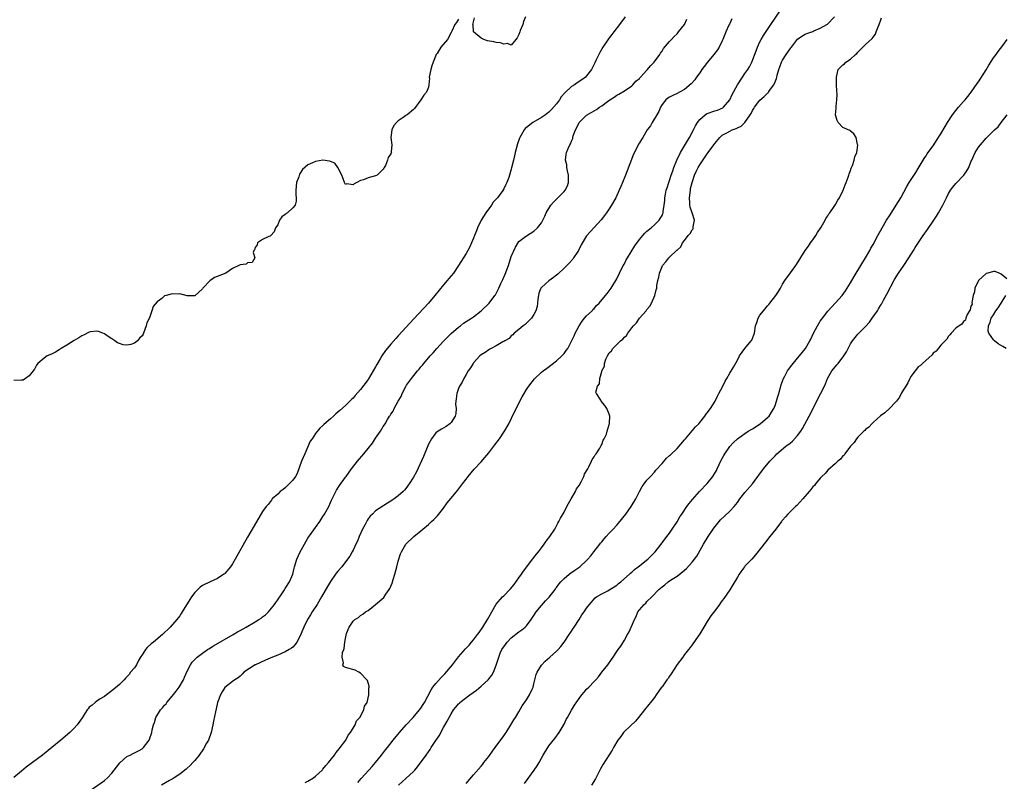
# Model space of a CAD drawing. Units: inches. Extents: x 2616000 to 2619000, y 1500000 to 1503000.
# Drawn here: x 2617903 to 2618164, y 1501122 to 1501324 of the extents above; entities that cross this region are included whole.
import ezdxf

# ---------------------------------------------------------------- set-up
doc = ezdxf.new("R2010")
doc.units = ezdxf.units.IN
doc.header["$MEASUREMENT"] = 0
doc.layers.add('LD26161500_10ft', color=53, linetype='Continuous')

msp = doc.modelspace()

# ---------------------------------------------------------------- linework, layer by layer
at = {"layer": 'LD26161500_10ft'}
for points, elevation in [([(2617978.31, 1501121.69), (2617979, 1501122.08), (2617980.51, 1501123), (2617981, 1501123.37), (2617982.79, 1501125), (2617982.88, 1501125.12), (2617983, 1501125.23), (2617983.75, 1501126.25), (2617984.48, 1501127), (2617986.05, 1501129), (2617986.39, 1501129.61), (2617987, 1501130.21), (2617987.31, 1501130.69), (2617987.61, 1501131), (2617989.09, 1501133), (2617989.7, 1501134.3), (2617990.34, 1501135), (2617991.55, 1501137), (2617991.92, 1501138.08), (2617992.77, 1501139), (2617993.84, 1501141), (2617994.03, 1501141.97), (2617994.71, 1501143), (2617995.2, 1501145), (2617995.21, 1501146.79), (2617995.3, 1501147), (2617995.3, 1501147.3), (2617995, 1501148.15), (2617994.8, 1501148.8), (2617994.66, 1501149), (2617993, 1501150.73), (2617992.54, 1501151), (2617991.54, 1501151.54), (2617989, 1501152.23), (2617988.49, 1501152.49), (2617988.25, 1501153), (2617988.47, 1501153.53), (2617988.12, 1501155), (2617988.21, 1501156.21), (2617988.52, 1501157), (2617988.67, 1501157.33), (2617988.85, 1501159), (2617989, 1501160), (2617989.3, 1501161.3), (2617989.97, 1501163), (2617991, 1501164.56), (2617991.45, 1501165), (2617992.42, 1501165.58), (2617993, 1501166.08), (2617993.61, 1501166.39), (2617994.32, 1501167), (2617995, 1501167.43), (2617997, 1501168.96), (2617999.17, 1501170.83), (2617999.71, 1501171.71), (2618000.61, 1501173), (2618000.75, 1501173.25), (2618001, 1501173.87), (2618001.35, 1501174.65), (2618001.64, 1501175.64), (2618002.09, 1501177), (2618002.63, 1501179), (2618003, 1501180.46), (2618003.59, 1501182.41), (2618003.88, 1501183), (2618005.01, 1501185), (2618007.13, 1501187), (2618009, 1501188.52), (2618009.49, 1501189), (2618011, 1501190.22), (2618011.8, 1501191), (2618012.44, 1501191.56), (2618013.43, 1501192.57), (2618015, 1501194.59), (2618016.02, 1501195.98), (2618017, 1501197.25), (2618018.71, 1501199.29), (2618020.08, 1501201), (2618021, 1501202.25), (2618021.57, 1501203), (2618023.12, 1501204.88), (2618025, 1501206.88), (2618025.98, 1501208.02), (2618027, 1501209.24), (2618028.62, 1501211.38), (2618029.83, 1501213), (2618031.21, 1501215), (2618032.36, 1501217), (2618033.88, 1501220.12), (2618035.9, 1501224.1), (2618036.39, 1501225), (2618037, 1501226.04), (2618037.61, 1501227), (2618039.13, 1501228.87), (2618041, 1501230.63), (2618041.43, 1501231), (2618042.31, 1501231.69), (2618045, 1501233.67), (2618046.44, 1501235), (2618047, 1501235.64), (2618047.6, 1501236.4), (2618047.97, 1501237), (2618049, 1501238.87), (2618049.68, 1501240.32), (2618049.98, 1501241), (2618051, 1501242.97), (2618051.77, 1501244.23), (2618052.47, 1501245), (2618053, 1501245.65), (2618054.43, 1501247), (2618054.68, 1501247.32), (2618055, 1501247.61), (2618055.64, 1501248.36), (2618056.33, 1501249), (2618058.01, 1501251), (2618058.44, 1501251.56), (2618059, 1501252.23), (2618059.5, 1501253), (2618061, 1501255.46), (2618061.72, 1501257), (2618062.72, 1501259), (2618063, 1501259.47), (2618063.52, 1501260.48), (2618063.82, 1501261), (2618065.79, 1501264.21), (2618067, 1501265.88), (2618067.94, 1501267), (2618068.41, 1501267.59), (2618069, 1501268.11), (2618070.13, 1501269), (2618071, 1501269.82), (2618072.22, 1501271), (2618072.53, 1501271.47), (2618073, 1501272.26), (2618073.23, 1501272.77), (2618073.31, 1501273), (2618073.33, 1501273.33), (2618073.6, 1501275), (2618073.73, 1501276.27), (2618073.75, 1501277), (2618073.91, 1501277.91), (2618074.13, 1501279), (2618074.37, 1501279.63), (2618074.78, 1501281), (2618075, 1501281.52), (2618075.46, 1501283), (2618075.87, 1501284.13), (2618076.12, 1501285), (2618076.91, 1501287), (2618077.88, 1501289), (2618080.26, 1501293), (2618081.36, 1501295), (2618081.91, 1501296.09), (2618082.44, 1501297), (2618083, 1501297.76), (2618084.49, 1501299), (2618084.78, 1501299.22), (2618085, 1501299.31), (2618087, 1501300.05), (2618087.75, 1501300.25), (2618089.13, 1501300.87), (2618089.29, 1501301), (2618091, 1501302.98), (2618091.63, 1501304.37), (2618093.06, 1501307), (2618094.34, 1501309), (2618095, 1501309.96), (2618095.76, 1501311), (2618096.23, 1501311.77), (2618096.87, 1501313), (2618097.98, 1501315.98), (2618098.35, 1501317), (2618099, 1501318.37), (2618099.32, 1501319), (2618099.94, 1501320.06), (2618105, 1501327.61)], 7820), ([(2618063.22, 1501325), (2618061.68, 1501323), (2618060.17, 1501321), (2618059.68, 1501320.32), (2618058.81, 1501319.19), (2618057.33, 1501317), (2618056.49, 1501315.51), (2618055.56, 1501313.56), (2618055.17, 1501312.83), (2618055, 1501312.46), (2618054.26, 1501311), (2618053, 1501309.32), (2618052.69, 1501309), (2618051.71, 1501308.29), (2618050.47, 1501307.53), (2618049.76, 1501307), (2618049, 1501306.51), (2618047.2, 1501304.8), (2618046.26, 1501303.74), (2618045.77, 1501303), (2618045, 1501301.94), (2618043.63, 1501300.37), (2618043, 1501299.7), (2618042.04, 1501299), (2618041, 1501298.29), (2618038.73, 1501297), (2618037, 1501295.67), (2618036.64, 1501295.36), (2618036.37, 1501295), (2618035.64, 1501293.64), (2618035.26, 1501293), (2618035.18, 1501292.82), (2618034.67, 1501291.33), (2618034.04, 1501289), (2618033.86, 1501288.14), (2618033.57, 1501287), (2618033.09, 1501284.91), (2618033, 1501284.56), (2618032.35, 1501282.35), (2618031.84, 1501281), (2618031.51, 1501280.49), (2618031, 1501279.31), (2618030.88, 1501279.12), (2618030.85, 1501279), (2618030.51, 1501278.51), (2618029.38, 1501277), (2618029, 1501276.57), (2618028.22, 1501275.78), (2618027.72, 1501275), (2618026.21, 1501273), (2618025, 1501271), (2618024.02, 1501269), (2618023.77, 1501268.23), (2618023.27, 1501267), (2618023, 1501266.24), (2618022.48, 1501265), (2618022.01, 1501263.99), (2618021.47, 1501263), (2618021, 1501262.19), (2618019, 1501258.98), (2618017.63, 1501257), (2618016.44, 1501255.56), (2618016.01, 1501255), (2618015, 1501253.85), (2618012.74, 1501251), (2618011.06, 1501249), (2618007.17, 1501244.83), (2618003, 1501240.3), (2618002.36, 1501239.64), (2618001, 1501238.08), (2617999.6, 1501236.4), (2617998.66, 1501235), (2617998.22, 1501234.22), (2617997.32, 1501232.68), (2617997, 1501232.08), (2617995.1, 1501228.9), (2617995, 1501228.74), (2617993, 1501226.03), (2617991.56, 1501224.44), (2617991, 1501223.8), (2617990.58, 1501223.42), (2617989, 1501221.86), (2617987.49, 1501220.51), (2617987, 1501220.03), (2617986.43, 1501219.57), (2617985.83, 1501219), (2617985, 1501218.25), (2617983.25, 1501216.75), (2617983, 1501216.49), (2617982.18, 1501215.82), (2617981, 1501214.42), (2617980.11, 1501213), (2617979.66, 1501212.34), (2617978.19, 1501209), (2617977.35, 1501207), (2617976.2, 1501203.8), (2617975.69, 1501203), (2617975, 1501202.04), (2617973.53, 1501200.47), (2617973, 1501200), (2617972.45, 1501199.55), (2617971.68, 1501199), (2617971, 1501198.24), (2617969.57, 1501197), (2617969.34, 1501196.66), (2617969, 1501196.26), (2617968.46, 1501195.54), (2617967.93, 1501195), (2617967, 1501193.7), (2617965.97, 1501192.03), (2617963, 1501186.88), (2617959.7, 1501181), (2617959, 1501179.82), (2617958.48, 1501179), (2617957, 1501177.24), (2617956.89, 1501177.11), (2617956.74, 1501177), (2617955, 1501175.9), (2617953.04, 1501175.04), (2617951, 1501174.06), (2617950.41, 1501173.59), (2617949, 1501172.2), (2617948.15, 1501171), (2617947.69, 1501170.31), (2617945.66, 1501167), (2617945.42, 1501166.58), (2617945, 1501166), (2617944.22, 1501165), (2617942.46, 1501163), (2617940.44, 1501161), (2617938.03, 1501159), (2617937.45, 1501158.55), (2617936.39, 1501157.61), (2617935.9, 1501157), (2617935, 1501155.63), (2617934.61, 1501155), (2617934.08, 1501154.08), (2617933.51, 1501153), (2617933, 1501152.18), (2617931.97, 1501151), (2617931.57, 1501150.43), (2617931, 1501149.8), (2617930.61, 1501149.39), (2617930.21, 1501149), (2617929, 1501147.75), (2617927, 1501146.04), (2617925.55, 1501145), (2617925, 1501144.57), (2617923.91, 1501143.91), (2617923, 1501143.32), (2617922.55, 1501143), (2617921.73, 1501142.27), (2617921, 1501141.69), (2617920.69, 1501141.31), (2617920.46, 1501141), (2617919.12, 1501138.88), (2617917.82, 1501137), (2617917, 1501136.12), (2617915.79, 1501135), (2617913.43, 1501133), (2617911.03, 1501131), (2617908.55, 1501129), (2617905.94, 1501127), (2617904.24, 1501125.76), (2617903, 1501124.75), (2617901, 1501123.02)], 7790), ([(2618019, 1501324.42), (2618018.45, 1501323.55), (2618018.02, 1501323), (2618017.2, 1501321.2), (2618017.1, 1501321), (2618017, 1501320.86), (2618016.09, 1501319), (2618014.3, 1501317), (2618013.3, 1501315.3), (2618013.09, 1501315), (2618012.29, 1501313), (2618011.95, 1501312.05), (2618011.62, 1501311), (2618011.24, 1501309), (2618011.25, 1501308.75), (2618011.12, 1501307), (2618011, 1501306.36), (2618010.53, 1501305), (2618009.8, 1501304.2), (2618009, 1501302.95), (2618007.32, 1501300.68), (2618007, 1501300.37), (2618005.4, 1501299), (2618005, 1501298.8), (2618004.33, 1501298.33), (2618003, 1501297.43), (2618002.55, 1501297), (2618001.85, 1501296.15), (2618001.28, 1501295), (2618001.01, 1501293), (2618001.25, 1501291), (2618001.14, 1501289.14), (2618001.17, 1501289), (2618001.1, 1501288.9), (2618001, 1501288.68), (2618000.29, 1501287.71), (2618000.15, 1501287), (2617999.57, 1501285.57), (2617999.26, 1501285), (2617999.15, 1501284.85), (2617999, 1501284.58), (2617997.37, 1501283), (2617997, 1501282.76), (2617995, 1501282.27), (2617993.78, 1501281.78), (2617993, 1501281.57), (2617991.97, 1501281), (2617991.28, 1501280.72), (2617991, 1501280.45), (2617989.34, 1501280.66), (2617989, 1501280.47), (2617988.74, 1501281), (2617988.27, 1501282.27), (2617988.03, 1501283), (2617987, 1501285), (2617986.14, 1501286.14), (2617985, 1501286.6), (2617984.74, 1501286.74), (2617983, 1501286.94), (2617981, 1501286.63), (2617980.21, 1501286.21), (2617979, 1501285.68), (2617977.55, 1501284.45), (2617977, 1501283.51), (2617976.75, 1501283.25), (2617976.58, 1501282.58), (2617975.99, 1501281), (2617975.8, 1501279), (2617975.78, 1501277.78), (2617975.88, 1501277), (2617975.92, 1501276.08), (2617975.68, 1501275), (2617975, 1501274.27), (2617973.64, 1501273), (2617973.24, 1501272.76), (2617973, 1501272.52), (2617972.06, 1501271.94), (2617971.5, 1501271), (2617971, 1501269.83), (2617970.44, 1501269), (2617970.06, 1501267.94), (2617969.17, 1501267), (2617969, 1501266.76), (2617968.66, 1501266.66), (2617967, 1501265.92), (2617965.68, 1501265), (2617965.54, 1501264.46), (2617965, 1501263.73), (2617964.82, 1501263.18), (2617964.67, 1501263), (2617964.45, 1501262.45), (2617964.97, 1501261), (2617964.22, 1501259.78), (2617963, 1501259.69), (2617962.61, 1501259.39), (2617961, 1501259.17), (2617960.69, 1501259), (2617959, 1501258.21), (2617957.27, 1501257), (2617955.66, 1501256.34), (2617954.21, 1501255.79), (2617953, 1501254.91), (2617951.09, 1501253), (2617951, 1501252.84), (2617949, 1501250.92), (2617948.94, 1501250.94), (2617947, 1501250.98), (2617945, 1501251.47), (2617944.58, 1501251.42), (2617943, 1501251.48), (2617941.42, 1501251), (2617941, 1501250.9), (2617940.23, 1501250.23), (2617939, 1501249.31), (2617937.93, 1501248.07), (2617937.61, 1501247), (2617937, 1501245.13), (2617936.27, 1501243.73), (2617936.08, 1501243), (2617935.38, 1501241), (2617935.27, 1501240.73), (2617935, 1501240.34), (2617934.3, 1501239.7), (2617933.81, 1501239), (2617933, 1501238.37), (2617932.02, 1501238.02), (2617931, 1501237.8), (2617929.95, 1501237.95), (2617929, 1501238.27), (2617928.5, 1501238.5), (2617927.74, 1501239), (2617927, 1501239.53), (2617925.5, 1501240.5), (2617925, 1501240.84), (2617924.57, 1501241), (2617923.47, 1501241.47), (2617923, 1501241.55), (2617921.36, 1501241.36), (2617921, 1501241.28), (2617919.47, 1501240.53), (2617919, 1501240.33), (2617918.21, 1501239.79), (2617917, 1501239.12), (2617915, 1501237.85), (2617913.54, 1501237), (2617913.23, 1501236.77), (2617913, 1501236.63), (2617912.01, 1501235.99), (2617911, 1501235.49), (2617909.85, 1501235), (2617909, 1501234.41), (2617907.36, 1501233), (2617907, 1501232.52), (2617906.49, 1501231.51), (2617906.12, 1501231), (2617905, 1501229.68), (2617904.07, 1501229), (2617903.41, 1501228.59), (2617903, 1501228.53), (2617901, 1501228.43)], 7780), ([(2617920.33, 1501119), (2617925, 1501122.22), (2617925.81, 1501123), (2617927, 1501124.2), (2617927.62, 1501125), (2617928.2, 1501125.8), (2617929.09, 1501126.91), (2617931, 1501128.62), (2617931.82, 1501129), (2617932.6, 1501129.4), (2617933, 1501129.56), (2617934.21, 1501130.21), (2617935, 1501130.65), (2617935.41, 1501131), (2617936.91, 1501133), (2617937, 1501133.21), (2617937.58, 1501135), (2617937.71, 1501135.71), (2617938.03, 1501137), (2617938.31, 1501137.69), (2617938.7, 1501139), (2617939.93, 1501141), (2617940.45, 1501141.55), (2617941, 1501142.22), (2617941.39, 1501142.61), (2617941.61, 1501143), (2617943, 1501144.62), (2617944.05, 1501145.95), (2617944.83, 1501147), (2617946.04, 1501149), (2617946.27, 1501149.73), (2617947, 1501151.33), (2617947.85, 1501153), (2617948.33, 1501153.67), (2617949.6, 1501155), (2617951, 1501156.09), (2617952.33, 1501157), (2617952.74, 1501157.26), (2617953.99, 1501158.01), (2617959.18, 1501161), (2617960.31, 1501161.69), (2617961, 1501162.06), (2617962.65, 1501163), (2617965, 1501164.38), (2617966.03, 1501165), (2617966.61, 1501165.39), (2617967, 1501165.7), (2617967.76, 1501166.24), (2617968.56, 1501167), (2617969, 1501167.53), (2617970.17, 1501169), (2617970.49, 1501169.51), (2617971, 1501170.24), (2617971.3, 1501170.7), (2617971.53, 1501171), (2617972.63, 1501172.63), (2617973, 1501173.2), (2617974.11, 1501175), (2617974.98, 1501177), (2617975.38, 1501178.62), (2617975.44, 1501179), (2617976.04, 1501181), (2617976.93, 1501183), (2617978.07, 1501185), (2617979, 1501186.59), (2617981, 1501189.43), (2617982.15, 1501191), (2617982.49, 1501191.51), (2617983, 1501192.36), (2617983.44, 1501193), (2617984.54, 1501195), (2617985, 1501196.1), (2617985.29, 1501196.71), (2617985.92, 1501197.92), (2617986.44, 1501199), (2617986.64, 1501199.36), (2617987.42, 1501200.58), (2617989, 1501202.76), (2617989.15, 1501203), (2617990.58, 1501205), (2617992.19, 1501207), (2617993.89, 1501209), (2617995, 1501210.4), (2617996.17, 1501211.83), (2617997, 1501213.14), (2617998.26, 1501215), (2617999, 1501216.25), (2617999.32, 1501216.68), (2617999.49, 1501217), (2618000.13, 1501218.13), (2618000.7, 1501219), (2618000.83, 1501219.17), (2618001, 1501219.5), (2618001.68, 1501220.32), (2618001.94, 1501221), (2618002.97, 1501222.97), (2618003.78, 1501224.22), (2618004.04, 1501225), (2618005, 1501226.88), (2618005.21, 1501227.21), (2618006.47, 1501229), (2618008.1, 1501231), (2618008.52, 1501231.48), (2618009, 1501232.06), (2618009.45, 1501232.55), (2618009.8, 1501233), (2618011.51, 1501235), (2618012.22, 1501235.78), (2618013.26, 1501237), (2618015, 1501238.88), (2618016.05, 1501239.95), (2618017.08, 1501240.92), (2618019, 1501242.61), (2618019.53, 1501243), (2618020.33, 1501243.67), (2618021, 1501244.15), (2618022.4, 1501245), (2618023, 1501245.4), (2618025, 1501246.93), (2618027.12, 1501249), (2618028.63, 1501251), (2618028.77, 1501251.23), (2618029.67, 1501253), (2618030.22, 1501254.22), (2618030.73, 1501255.27), (2618031.34, 1501256.66), (2618032.25, 1501259), (2618033, 1501261.34), (2618034.11, 1501263.89), (2618035, 1501265.39), (2618036.39, 1501266.39), (2618037, 1501266.86), (2618039, 1501268.11), (2618039.91, 1501269), (2618041, 1501270.3), (2618041.4, 1501271), (2618041.9, 1501272.1), (2618042.29, 1501273), (2618043.49, 1501275), (2618044.2, 1501275.8), (2618045, 1501276.58), (2618047, 1501278.62), (2618047.32, 1501279), (2618047.88, 1501280.12), (2618048.17, 1501281), (2618048.2, 1501283), (2618047.9, 1501284.1), (2618047.76, 1501285), (2618047.71, 1501285.71), (2618047.35, 1501287), (2618047.53, 1501288.47), (2618047.64, 1501289), (2618048.09, 1501290.09), (2618048.54, 1501291), (2618048.74, 1501291.26), (2618049, 1501292), (2618049.31, 1501292.7), (2618049.34, 1501293), (2618049.46, 1501293.46), (2618050.06, 1501295), (2618050.39, 1501295.61), (2618051.03, 1501297), (2618053, 1501298.93), (2618053.09, 1501299), (2618055, 1501300.1), (2618055.59, 1501300.41), (2618056.37, 1501301), (2618057, 1501301.4), (2618058.54, 1501302.54), (2618059.19, 1501303), (2618060.31, 1501303.69), (2618061, 1501304.19), (2618061.53, 1501304.47), (2618063, 1501305.37), (2618065, 1501306.74), (2618065.28, 1501307), (2618066.09, 1501307.91), (2618067, 1501308.68), (2618067.15, 1501308.85), (2618067.31, 1501309), (2618069, 1501310.9), (2618069.11, 1501311), (2618069.97, 1501312.03), (2618070.92, 1501313), (2618072.42, 1501315), (2618072.62, 1501315.38), (2618073, 1501315.92), (2618073.43, 1501316.57), (2618075, 1501318.43), (2618075.51, 1501319), (2618076.23, 1501319.77), (2618077, 1501320.53), (2618077.4, 1501321), (2618079, 1501323.01), (2618079.62, 1501324.38)], 7800), ([(2618091.54, 1501324.46), (2618091, 1501323.28), (2618090.9, 1501323.1), (2618090.77, 1501322.77), (2618089.95, 1501321), (2618089.66, 1501320.34), (2618089.15, 1501319), (2618089, 1501318.64), (2618088.18, 1501317), (2618087.72, 1501316.28), (2618086.72, 1501315), (2618085.03, 1501312.97), (2618084.17, 1501311.83), (2618083.58, 1501311), (2618083, 1501310.15), (2618082.12, 1501309), (2618081.67, 1501308.33), (2618080.75, 1501307.25), (2618079, 1501305.69), (2618077.68, 1501305), (2618077, 1501304.62), (2618075.87, 1501304.13), (2618075, 1501303.69), (2618074.57, 1501303.43), (2618073.98, 1501303), (2618073, 1501301.71), (2618072.63, 1501301), (2618072.12, 1501299.88), (2618071.62, 1501299), (2618070.39, 1501297), (2618069.9, 1501296.1), (2618069.09, 1501295), (2618067.9, 1501293), (2618067.54, 1501292.46), (2618067, 1501291.58), (2618066.79, 1501291.21), (2618066.41, 1501290.41), (2618065.43, 1501288.57), (2618065, 1501287.38), (2618064.88, 1501287.12), (2618063.34, 1501283), (2618062.51, 1501281), (2618062.05, 1501279.95), (2618061.66, 1501279), (2618060.73, 1501277), (2618059.6, 1501275), (2618059, 1501274.08), (2618058.25, 1501273), (2618057.73, 1501272.27), (2618056.86, 1501271.14), (2618055, 1501269.06), (2618053, 1501266.89), (2618051.56, 1501264.44), (2618050.81, 1501263), (2618050.44, 1501262.44), (2618049.53, 1501261), (2618049.3, 1501260.7), (2618048.37, 1501259.63), (2618047.74, 1501259), (2618047, 1501258.26), (2618045.31, 1501256.69), (2618045, 1501256.42), (2618044.21, 1501255.79), (2618043, 1501254.91), (2618041, 1501253.17), (2618040.88, 1501253), (2618040.35, 1501251.65), (2618040.2, 1501251), (2618040.08, 1501250.08), (2618039.96, 1501249), (2618039.9, 1501248.1), (2618039.52, 1501247), (2618039, 1501245.97), (2618038.33, 1501245), (2618036.69, 1501243.31), (2618036.16, 1501243), (2618035, 1501242.02), (2618033.77, 1501241), (2618033.38, 1501240.62), (2618033, 1501240.29), (2618032.4, 1501239.6), (2618031.26, 1501239), (2618031, 1501238.84), (2618030.71, 1501238.71), (2618029, 1501237.69), (2618027.66, 1501237), (2618027.26, 1501236.74), (2618027, 1501236.64), (2618026.07, 1501235.93), (2618025, 1501235.29), (2618024.68, 1501235), (2618023, 1501233.14), (2618022.9, 1501233), (2618022.18, 1501231.82), (2618021.59, 1501231), (2618021, 1501230.09), (2618020.37, 1501229), (2618019.94, 1501228.06), (2618019.28, 1501227), (2618019, 1501226.34), (2618018.5, 1501225), (2618018.37, 1501223.63), (2618018.24, 1501223), (2618018.22, 1501222.22), (2618018.33, 1501221), (2618018.27, 1501219.73), (2618018.11, 1501219), (2618017, 1501217.35), (2618016.66, 1501217), (2618015.72, 1501216.28), (2618014.49, 1501215.51), (2618013.55, 1501215), (2618013, 1501214.55), (2618011.83, 1501213), (2618011, 1501211.53), (2618010.86, 1501211.14), (2618010.64, 1501210.64), (2618009.72, 1501208.28), (2618007.82, 1501204.18), (2618007, 1501202.8), (2618005.85, 1501201), (2618005, 1501199.82), (2618004.64, 1501199.36), (2618004.32, 1501199), (2618003, 1501197.82), (2618001.92, 1501197), (2618001.34, 1501196.66), (2618001, 1501196.41), (2618000.1, 1501195.9), (2617997, 1501193.82), (2617996.19, 1501193), (2617995.57, 1501192.43), (2617995, 1501191.7), (2617994.73, 1501191.27), (2617994.19, 1501190.19), (2617993.55, 1501189), (2617992.64, 1501187), (2617992.17, 1501185.83), (2617991.74, 1501185), (2617991, 1501183.44), (2617990.75, 1501183), (2617990.15, 1501181.85), (2617989.56, 1501181), (2617988.02, 1501179), (2617987, 1501177.83), (2617986.63, 1501177.37), (2617986.37, 1501177), (2617985, 1501175.09), (2617984.2, 1501173.8), (2617982.65, 1501171), (2617981.45, 1501169), (2617980.15, 1501167), (2617979.72, 1501166.28), (2617978.9, 1501165), (2617977.94, 1501163), (2617977.68, 1501162.32), (2617977, 1501160.67), (2617976.09, 1501159), (2617975.66, 1501158.34), (2617975, 1501157.69), (2617974.64, 1501157.36), (2617974.03, 1501157), (2617973, 1501156.42), (2617971, 1501155.56), (2617969.64, 1501155), (2617967.79, 1501154.21), (2617965.08, 1501153), (2617965, 1501152.95), (2617962.01, 1501151), (2617961.53, 1501150.47), (2617961, 1501150), (2617960.48, 1501149.52), (2617959.63, 1501149), (2617959, 1501148.53), (2617957, 1501146.96), (2617956.24, 1501145.76), (2617955.82, 1501145), (2617955.06, 1501142.94), (2617954.67, 1501141.33), (2617954.53, 1501140.53), (2617954, 1501138), (2617953.83, 1501137), (2617953.38, 1501135), (2617953.29, 1501134.71), (2617952.76, 1501133.24), (2617952.65, 1501133), (2617952.13, 1501132.13), (2617951.31, 1501130.69), (2617950.12, 1501129), (2617949, 1501127.59), (2617948.51, 1501127), (2617947.79, 1501126.21), (2617947, 1501125.57), (2617946.72, 1501125.28), (2617945, 1501123.97), (2617943.56, 1501123), (2617943.25, 1501122.75), (2617943, 1501122.65), (2617942.25, 1501122.25), (2617940.18, 1501121)], 7810), ([(2617992.25, 1501121.75), (2617993.18, 1501122.82), (2617995.2, 1501125), (2617996.05, 1501125.95), (2617996.94, 1501127), (2617998.57, 1501129), (2617999.64, 1501130.36), (2618000.11, 1501131), (2618001.64, 1501133), (2618003.32, 1501135), (2618005.14, 1501137), (2618006.98, 1501139), (2618008.67, 1501141), (2618009, 1501141.46), (2618009.59, 1501142.41), (2618009.92, 1501143), (2618011.7, 1501146.3), (2618012.2, 1501147), (2618013, 1501148.01), (2618014.42, 1501149.58), (2618015.39, 1501150.61), (2618017.36, 1501153), (2618019, 1501155.07), (2618020.81, 1501157.19), (2618021.78, 1501158.22), (2618022.46, 1501159), (2618023, 1501159.65), (2618024.04, 1501161), (2618024.44, 1501161.57), (2618025.4, 1501163), (2618026.66, 1501165), (2618027, 1501165.6), (2618027.85, 1501167), (2618029, 1501169.05), (2618030.68, 1501171), (2618031, 1501171.29), (2618032.83, 1501173.17), (2618033.72, 1501174.28), (2618035, 1501176.05), (2618035.67, 1501177), (2618036.2, 1501177.8), (2618037.08, 1501179), (2618038.62, 1501181), (2618038.77, 1501181.23), (2618039, 1501181.5), (2618039.65, 1501182.35), (2618040.22, 1501183), (2618041, 1501184.05), (2618041.74, 1501185), (2618042.24, 1501185.76), (2618043.19, 1501187), (2618044.51, 1501189), (2618045, 1501189.89), (2618045.38, 1501190.62), (2618045.63, 1501191), (2618046.06, 1501191.94), (2618047, 1501193.53), (2618047.77, 1501195), (2618048.18, 1501195.82), (2618048.92, 1501197), (2618050.05, 1501199), (2618050.34, 1501199.66), (2618051, 1501200.56), (2618051.58, 1501201.58), (2618052.26, 1501203), (2618052.42, 1501203.58), (2618053, 1501204.48), (2618053.27, 1501205), (2618053.68, 1501205.68), (2618054.3, 1501207), (2618054.47, 1501207.53), (2618055, 1501208.22), (2618055.27, 1501208.74), (2618055.5, 1501209), (2618056.46, 1501210.46), (2618056.76, 1501211), (2618056.81, 1501211.19), (2618057, 1501211.45), (2618057.4, 1501212.6), (2618057.66, 1501213), (2618058.23, 1501214.23), (2618058.43, 1501215), (2618059, 1501216.79), (2618059.04, 1501216.96), (2618059.07, 1501217), (2618059.1, 1501217.1), (2618059.13, 1501219), (2618059, 1501219.53), (2618058.39, 1501221), (2618057.84, 1501221.84), (2618056.89, 1501223), (2618056.77, 1501223.23), (2618055.58, 1501225), (2618055.4, 1501225.4), (2618055.84, 1501227), (2618056.41, 1501227.59), (2618056.5, 1501229), (2618057, 1501230.82), (2618057.06, 1501231), (2618057.72, 1501232.28), (2618057.76, 1501233), (2618058.12, 1501234.12), (2618058.51, 1501235), (2618059, 1501235.84), (2618059.62, 1501236.38), (2618059.95, 1501237), (2618061, 1501238), (2618062.02, 1501239), (2618062.59, 1501239.41), (2618063, 1501239.93), (2618063.6, 1501240.4), (2618063.91, 1501241), (2618065, 1501242.41), (2618065.44, 1501243), (2618066.19, 1501243.81), (2618067, 1501244.99), (2618068.78, 1501247), (2618069, 1501247.3), (2618069.77, 1501248.23), (2618070.22, 1501249), (2618071.12, 1501251), (2618071.49, 1501252.51), (2618071.59, 1501253), (2618071.66, 1501253.66), (2618071.87, 1501255), (2618072.12, 1501255.88), (2618072.32, 1501257), (2618073, 1501258.72), (2618073.16, 1501259), (2618074.04, 1501259.96), (2618074.84, 1501261), (2618075, 1501261.17), (2618076.96, 1501263.04), (2618077, 1501263.1), (2618078.01, 1501263.99), (2618078.44, 1501265), (2618079, 1501265.67), (2618079.96, 1501267), (2618080.48, 1501267.52), (2618081, 1501268.47), (2618081.24, 1501268.76), (2618081.3, 1501269), (2618081.3, 1501269.3), (2618081.65, 1501271), (2618081.03, 1501272.97), (2618080.48, 1501274.48), (2618080.38, 1501275), (2618080.37, 1501275.63), (2618080.26, 1501277), (2618080.53, 1501279), (2618080.6, 1501279.4), (2618080.97, 1501281), (2618081.64, 1501283), (2618082.02, 1501283.98), (2618082.58, 1501285), (2618083, 1501285.74), (2618085, 1501288.63), (2618085.29, 1501289), (2618086.76, 1501291), (2618087, 1501291.37), (2618088.34, 1501293), (2618089, 1501293.57), (2618090.23, 1501294.23), (2618091, 1501294.68), (2618091.65, 1501295), (2618092.65, 1501295.35), (2618093, 1501295.52), (2618094.02, 1501295.98), (2618095, 1501297), (2618096.41, 1501299), (2618096.63, 1501299.37), (2618097, 1501300.12), (2618097.36, 1501300.64), (2618097.56, 1501301), (2618099, 1501302.93), (2618100.13, 1501303.87), (2618101, 1501304.76), (2618101.15, 1501304.85), (2618101.27, 1501305), (2618101.8, 1501305.8), (2618102.7, 1501307), (2618103, 1501307.78), (2618103.36, 1501308.63), (2618103.43, 1501309), (2618103.55, 1501309.55), (2618104.01, 1501311), (2618104.29, 1501311.71), (2618104.74, 1501313), (2618105, 1501313.49), (2618105.93, 1501315), (2618107, 1501316.54), (2618107.2, 1501316.8), (2618107.34, 1501317), (2618108.95, 1501319.05), (2618110.09, 1501319.91), (2618111, 1501320.41), (2618111.42, 1501320.58), (2618113, 1501321.16), (2618113.3, 1501321.3), (2618115, 1501322), (2618116.75, 1501323), (2618116.89, 1501323.11), (2618118.75, 1501325)], 7830), ([(2618003.04, 1501121), (2618005, 1501122.82), (2618007, 1501124.64), (2618007.36, 1501125), (2618008.14, 1501125.86), (2618010.38, 1501129), (2618011, 1501129.9), (2618011.48, 1501130.52), (2618011.75, 1501131), (2618013, 1501132.92), (2618013.85, 1501134.14), (2618015, 1501136.35), (2618016.01, 1501137.99), (2618016.48, 1501139), (2618017, 1501139.99), (2618017.68, 1501141), (2618018.3, 1501141.7), (2618019, 1501142.6), (2618019.21, 1501142.79), (2618019.38, 1501143), (2618021.96, 1501145), (2618023.74, 1501146.26), (2618025, 1501147.31), (2618026.85, 1501149), (2618027.8, 1501150.2), (2618028.28, 1501151), (2618029, 1501152.86), (2618029.65, 1501155), (2618030.08, 1501156.08), (2618030.49, 1501157), (2618030.68, 1501157.32), (2618031, 1501157.79), (2618031.87, 1501159), (2618033, 1501160.18), (2618035, 1501161.75), (2618035.76, 1501162.24), (2618036.65, 1501163), (2618037, 1501163.36), (2618038.28, 1501165), (2618039, 1501166.04), (2618039.63, 1501167), (2618041, 1501168.76), (2618042.05, 1501169.95), (2618043.04, 1501170.96), (2618044.61, 1501173), (2618044.77, 1501173.23), (2618045, 1501173.52), (2618045.61, 1501174.39), (2618046.14, 1501175), (2618047, 1501175.88), (2618048.36, 1501177), (2618048.69, 1501177.31), (2618049.86, 1501178.14), (2618051.18, 1501179), (2618053, 1501180.64), (2618053.35, 1501181), (2618054.07, 1501181.93), (2618054.94, 1501183), (2618056.48, 1501185), (2618056.7, 1501185.3), (2618057, 1501185.66), (2618057.61, 1501186.39), (2618058.18, 1501187), (2618059, 1501187.93), (2618060.05, 1501189), (2618061, 1501190.05), (2618061.44, 1501190.56), (2618063.38, 1501193), (2618064.85, 1501195), (2618066.01, 1501197), (2618067, 1501198.96), (2618067.72, 1501200.28), (2618068.23, 1501201), (2618069, 1501201.99), (2618069.91, 1501203), (2618071, 1501204.13), (2618071.39, 1501204.61), (2618073, 1501206.42), (2618074.2, 1501207.8), (2618075, 1501208.52), (2618075.24, 1501208.76), (2618077, 1501210.44), (2618079, 1501212.72), (2618079.21, 1501213), (2618081, 1501215.08), (2618081.87, 1501216.13), (2618082.73, 1501217), (2618083, 1501217.31), (2618084.37, 1501219), (2618084.6, 1501219.4), (2618085, 1501219.88), (2618085.84, 1501221), (2618087.07, 1501223), (2618087.7, 1501224.3), (2618088.09, 1501225), (2618089.14, 1501227), (2618089.74, 1501228.26), (2618090.22, 1501229), (2618091, 1501230.4), (2618091.98, 1501232.02), (2618093, 1501233.87), (2618093.53, 1501235), (2618095.02, 1501236.98), (2618096.68, 1501239), (2618096.8, 1501239.2), (2618097.39, 1501240.61), (2618097.53, 1501241), (2618097.84, 1501243), (2618098.12, 1501243.88), (2618098.51, 1501245), (2618099, 1501245.79), (2618099.94, 1501247), (2618101, 1501248.31), (2618101.34, 1501248.66), (2618101.63, 1501249), (2618103.19, 1501251), (2618103.92, 1501252.08), (2618104.46, 1501253), (2618105, 1501254.03), (2618105.6, 1501255), (2618107.08, 1501257.08), (2618108.73, 1501259.27), (2618111.01, 1501263), (2618111.85, 1501264.15), (2618112.42, 1501265), (2618113, 1501265.8), (2618113.82, 1501267), (2618114.26, 1501267.74), (2618115.2, 1501269.2), (2618116.26, 1501271), (2618116.49, 1501271.51), (2618117, 1501272.2), (2618117.3, 1501272.7), (2618117.54, 1501273), (2618118.67, 1501274.67), (2618119, 1501275.21), (2618119.62, 1501276.38), (2618120.07, 1501277), (2618121.12, 1501279), (2618121.59, 1501280.41), (2618121.89, 1501281), (2618122.42, 1501282.42), (2618122.58, 1501283), (2618122.63, 1501283.37), (2618123, 1501284.19), (2618123.18, 1501284.82), (2618123.29, 1501285), (2618123.57, 1501285.57), (2618124.04, 1501287), (2618124.14, 1501287.86), (2618124.7, 1501289), (2618124.95, 1501290.95), (2618124.89, 1501291.11), (2618124.49, 1501293), (2618123.95, 1501293.95), (2618122.83, 1501294.83), (2618121, 1501295.6), (2618119.76, 1501297), (2618119.45, 1501297.45), (2618119.08, 1501299), (2618119.26, 1501300.74), (2618119.19, 1501301.19), (2618119.43, 1501303), (2618119.49, 1501304.51), (2618119.4, 1501305.4), (2618119.35, 1501307), (2618119.33, 1501308.67), (2618119.31, 1501309), (2618119.79, 1501311), (2618121, 1501312.26), (2618121.43, 1501312.57), (2618121.79, 1501313), (2618123, 1501313.81), (2618124.32, 1501315), (2618124.71, 1501315.29), (2618125, 1501315.66), (2618126.32, 1501317), (2618127, 1501317.65), (2618128.74, 1501319.26), (2618129, 1501319.65), (2618129.62, 1501320.38), (2618129.86, 1501321), (2618130.38, 1501322.38), (2618130.67, 1501323), (2618130.76, 1501323.24), (2618131, 1501323.98), (2618131.27, 1501324.73)], 7840), ([(2618036.78, 1501325), (2618036.2, 1501323.8), (2618036.02, 1501323), (2618035.39, 1501321.39), (2618035.22, 1501321), (2618035, 1501320.37), (2618034.53, 1501319.47), (2618034.18, 1501319), (2618033, 1501317.53), (2618031.98, 1501317.98), (2618031, 1501317.73), (2618030.14, 1501318.14), (2618029, 1501318.18), (2618028.36, 1501318.36), (2618026.68, 1501318.68), (2618025.72, 1501319), (2618025, 1501319.36), (2618023, 1501321), (2618022.85, 1501322.85), (2618022.8, 1501323), (2618023, 1501323.68), (2618023.21, 1501324.79)], 7780), ([(2618021, 1501121.49), (2618023, 1501123.8), (2618025, 1501126.04), (2618025.41, 1501126.59), (2618025.74, 1501127), (2618027, 1501128.61), (2618027.99, 1501130.01), (2618028.76, 1501131), (2618031, 1501134.12), (2618031.34, 1501134.66), (2618031.6, 1501135), (2618032.91, 1501137), (2618033.66, 1501138.34), (2618034.1, 1501139), (2618035, 1501140.51), (2618035.89, 1501142.11), (2618037, 1501143.68), (2618037.82, 1501145), (2618038.52, 1501146.52), (2618038.76, 1501147), (2618039, 1501147.93), (2618039.24, 1501149), (2618039.64, 1501150.36), (2618039.88, 1501151), (2618041, 1501152.87), (2618042.02, 1501153.98), (2618043.27, 1501155), (2618045, 1501156.56), (2618045.41, 1501157), (2618046.14, 1501157.86), (2618046.99, 1501159), (2618048.36, 1501161), (2618048.6, 1501161.4), (2618049, 1501161.92), (2618049.41, 1501162.59), (2618049.7, 1501163), (2618051.03, 1501165), (2618051.74, 1501166.26), (2618052.32, 1501167), (2618053, 1501168.04), (2618053.72, 1501169), (2618055.25, 1501170.75), (2618055.6, 1501171), (2618057, 1501171.8), (2618058.61, 1501172.61), (2618059, 1501172.84), (2618060.29, 1501173.71), (2618061, 1501174.13), (2618061.46, 1501174.54), (2618062.06, 1501175), (2618064.33, 1501177), (2618064.65, 1501177.35), (2618065, 1501177.6), (2618065.68, 1501178.32), (2618066.68, 1501179), (2618069.22, 1501181), (2618070.09, 1501181.91), (2618071.2, 1501183), (2618072.8, 1501185), (2618074.29, 1501187), (2618075, 1501187.97), (2618075.71, 1501189), (2618077, 1501190.97), (2618077.76, 1501192.24), (2618078.26, 1501193), (2618079.61, 1501195), (2618080.2, 1501195.8), (2618081.1, 1501196.9), (2618082.99, 1501199), (2618085, 1501201.14), (2618086.46, 1501203), (2618087.42, 1501204.58), (2618087.61, 1501205), (2618088.72, 1501207.28), (2618089.42, 1501208.58), (2618089.68, 1501209), (2618091, 1501210.93), (2618091.96, 1501212.04), (2618093, 1501213), (2618095, 1501214.4), (2618095.9, 1501215), (2618097, 1501215.65), (2618099.09, 1501217), (2618101, 1501218.63), (2618101.4, 1501219), (2618102.06, 1501220.06), (2618102.68, 1501221), (2618103, 1501221.78), (2618103.41, 1501223), (2618103.78, 1501224.22), (2618103.97, 1501225), (2618104.65, 1501227.35), (2618105.19, 1501228.81), (2618105.28, 1501229), (2618105.63, 1501229.63), (2618106.33, 1501231), (2618106.58, 1501231.42), (2618107.45, 1501232.55), (2618109, 1501234.37), (2618109.51, 1501235), (2618111.04, 1501237), (2618112.26, 1501239), (2618112.53, 1501239.47), (2618113.2, 1501241), (2618114.23, 1501243), (2618115, 1501244.2), (2618115.33, 1501244.67), (2618115.56, 1501245), (2618117, 1501246.87), (2618119, 1501249.1), (2618120.78, 1501251), (2618121.73, 1501252.27), (2618123, 1501254.35), (2618123.97, 1501256.03), (2618125.76, 1501259), (2618127, 1501261.01), (2618128.15, 1501263), (2618128.44, 1501263.56), (2618129, 1501264.55), (2618130.31, 1501267), (2618131, 1501268.19), (2618131.44, 1501269), (2618132.62, 1501271), (2618133.53, 1501272.47), (2618135.16, 1501275), (2618136.42, 1501277), (2618138.01, 1501279.99), (2618138.59, 1501281), (2618140.32, 1501283.68), (2618141, 1501284.75), (2618142.57, 1501287.43), (2618143, 1501288.02), (2618143.39, 1501288.61), (2618145.11, 1501291), (2618145.83, 1501292.17), (2618147, 1501293.99), (2618148.12, 1501295.88), (2618148.81, 1501297), (2618150.13, 1501299), (2618151, 1501300.18), (2618151.37, 1501300.63), (2618151.72, 1501301), (2618153, 1501302.53), (2618153.44, 1501303), (2618154.14, 1501303.86), (2618155.02, 1501304.98), (2618156.68, 1501307.32), (2618157, 1501307.78), (2618159, 1501310.93), (2618159.78, 1501312.22), (2618161, 1501314.09), (2618161.65, 1501315), (2618162.19, 1501315.81), (2618163.42, 1501317.42), (2618164.59, 1501319)], 7850), ([(2618036.53, 1501121.47), (2618039.04, 1501125), (2618039.85, 1501126.15), (2618040.36, 1501127), (2618041, 1501128.23), (2618041.43, 1501129), (2618042.68, 1501131), (2618043, 1501131.43), (2618044.59, 1501133.41), (2618045.67, 1501135), (2618047, 1501137.21), (2618047.59, 1501138.41), (2618047.9, 1501139), (2618049, 1501140.91), (2618049.78, 1501142.22), (2618051, 1501144.07), (2618051.72, 1501145), (2618052.3, 1501145.7), (2618053, 1501146.47), (2618053.56, 1501147), (2618055, 1501148.53), (2618055.42, 1501149), (2618056.18, 1501149.82), (2618057.07, 1501151), (2618058.65, 1501153), (2618059.6, 1501154.4), (2618060.05, 1501155), (2618061, 1501156.51), (2618061.37, 1501157), (2618062.04, 1501157.96), (2618063, 1501159.49), (2618063.86, 1501161), (2618064.3, 1501161.7), (2618065.71, 1501165), (2618066.16, 1501165.84), (2618066.62, 1501167), (2618067, 1501167.54), (2618068.24, 1501169), (2618068.66, 1501169.34), (2618069, 1501169.76), (2618070.27, 1501171), (2618072.16, 1501173), (2618072.64, 1501173.36), (2618073, 1501173.7), (2618073.75, 1501174.25), (2618074.62, 1501175), (2618075, 1501175.23), (2618075.72, 1501175.72), (2618077, 1501176.55), (2618079, 1501178.11), (2618079.47, 1501178.53), (2618081, 1501180.2), (2618082.2, 1501181.8), (2618084.04, 1501185), (2618085.24, 1501187), (2618086.54, 1501189), (2618086.73, 1501189.27), (2618088.15, 1501191), (2618088.54, 1501191.46), (2618089.58, 1501192.42), (2618091, 1501193.78), (2618092.14, 1501195), (2618093, 1501196.1), (2618093.67, 1501197), (2618095, 1501198.72), (2618096.97, 1501201), (2618098.47, 1501203), (2618098.68, 1501203.32), (2618099.94, 1501205), (2618101.62, 1501207), (2618103, 1501208.5), (2618103.5, 1501209), (2618105.86, 1501211), (2618107, 1501211.83), (2618107.64, 1501212.36), (2618109, 1501213.84), (2618109.85, 1501215), (2618110.29, 1501215.71), (2618112.09, 1501219), (2618112.37, 1501219.63), (2618114.38, 1501223.62), (2618115.09, 1501224.91), (2618116.11, 1501227), (2618116.38, 1501227.62), (2618116.94, 1501229), (2618118.09, 1501231), (2618119, 1501232.17), (2618119.42, 1501232.58), (2618119.72, 1501233), (2618121.25, 1501235), (2618121.92, 1501236.08), (2618122.36, 1501237), (2618123, 1501238.2), (2618123.51, 1501239), (2618125, 1501240.78), (2618127, 1501242.83), (2618128.05, 1501243.95), (2618128.78, 1501245), (2618130.15, 1501247), (2618130.48, 1501247.52), (2618131, 1501248.4), (2618131.24, 1501248.76), (2618131.78, 1501249.78), (2618132.66, 1501251.34), (2618134.71, 1501255.29), (2618135.79, 1501257), (2618137.19, 1501259), (2618138.48, 1501261), (2618139.71, 1501263), (2618140.19, 1501263.81), (2618142.33, 1501267), (2618143.44, 1501268.56), (2618145, 1501270.8), (2618145.87, 1501272.13), (2618146.41, 1501273), (2618147.52, 1501275), (2618148.46, 1501277), (2618149, 1501278.09), (2618149.58, 1501279), (2618150.18, 1501279.82), (2618151, 1501280.77), (2618153.1, 1501283), (2618153.91, 1501284.09), (2618154.43, 1501285), (2618155, 1501286.52), (2618155.19, 1501287), (2618155.79, 1501288.21), (2618156.12, 1501289), (2618157, 1501290.38), (2618157.49, 1501291), (2618159, 1501292.77), (2618159.13, 1501292.87), (2618159.24, 1501293), (2618161.25, 1501295), (2618162.22, 1501295.78), (2618162.98, 1501297), (2618164.62, 1501299)], 7860), ([(2618164.55, 1501255.45), (2618163, 1501256.71), (2618162.48, 1501257), (2618161.4, 1501257.4), (2618161, 1501257.38), (2618159.48, 1501257), (2618159.13, 1501256.87), (2618159, 1501256.87), (2618157, 1501255), (2618156.05, 1501253), (2618155.97, 1501252.03), (2618155.55, 1501251), (2618155.2, 1501249.2), (2618155.27, 1501248.73), (2618155, 1501248.16), (2618154.78, 1501247.22), (2618154.6, 1501247), (2618153.98, 1501245.99), (2618153.62, 1501245), (2618153.56, 1501244.44), (2618153, 1501244.09), (2618152.54, 1501243.46), (2618151.83, 1501243), (2618151, 1501242.36), (2618149.78, 1501241), (2618149.43, 1501240.57), (2618149, 1501240.21), (2618148.56, 1501239.44), (2618148.16, 1501239), (2618147, 1501237.82), (2618145.74, 1501236.26), (2618145, 1501235.75), (2618144.68, 1501235.32), (2618143, 1501233.78), (2618142.17, 1501233), (2618141.59, 1501232.41), (2618141, 1501232.06), (2618140.54, 1501231.46), (2618140.16, 1501231), (2618139, 1501229.48), (2618138.75, 1501229), (2618138.2, 1501227.8), (2618137.67, 1501227), (2618137, 1501225.89), (2618136.51, 1501225), (2618135.99, 1501224.01), (2618135.22, 1501223), (2618135, 1501222.74), (2618133.38, 1501221), (2618132.12, 1501219.88), (2618131, 1501219.04), (2618129, 1501217.29), (2618128.71, 1501217), (2618127.93, 1501216.07), (2618127, 1501215.42), (2618126.81, 1501215.19), (2618126.6, 1501215), (2618125, 1501213.42), (2618124.65, 1501213), (2618124.01, 1501211.99), (2618123, 1501211), (2618121.53, 1501209), (2618121.33, 1501208.67), (2618121, 1501208.42), (2618120.41, 1501207.59), (2618119.67, 1501207), (2618119, 1501206.38), (2618117, 1501204.63), (2618116.27, 1501203.73), (2618115.41, 1501203), (2618115, 1501202.57), (2618113.7, 1501201), (2618113.44, 1501200.56), (2618113, 1501200.19), (2618112.52, 1501199.48), (2618112.06, 1501199), (2618110.36, 1501197), (2618108.74, 1501195.26), (2618108.41, 1501195), (2618106.37, 1501193), (2618105.78, 1501192.22), (2618105, 1501191.4), (2618104.83, 1501191.17), (2618104.67, 1501191), (2618103.17, 1501189), (2618101.63, 1501187), (2618100.44, 1501185.56), (2618097.84, 1501182.16), (2618096.83, 1501181), (2618095, 1501179.18), (2618094.87, 1501179), (2618094.62, 1501178.62), (2618093.48, 1501177), (2618093, 1501176.22), (2618091.82, 1501174.18), (2618091, 1501172.84), (2618089.42, 1501170.58), (2618089, 1501170.02), (2618088.54, 1501169.46), (2618088.24, 1501169), (2618087, 1501167.3), (2618085.99, 1501166.01), (2618085.34, 1501165), (2618085, 1501164.43), (2618084.07, 1501163), (2618083, 1501161.22), (2618082.55, 1501160.55), (2618081, 1501158.32), (2618080.45, 1501157.55), (2618080.03, 1501157), (2618079, 1501155.71), (2618078.48, 1501155), (2618077, 1501153.08), (2618075.44, 1501150.56), (2618075, 1501149.96), (2618074.62, 1501149.38), (2618074.32, 1501149), (2618073, 1501147.17), (2618072.86, 1501147), (2618072.1, 1501145.9), (2618071.43, 1501145), (2618071, 1501144.32), (2618069.95, 1501143), (2618069.54, 1501142.46), (2618068.32, 1501141), (2618066.73, 1501139), (2618065.95, 1501138.05), (2618063, 1501135.26), (2618062.77, 1501135), (2618062.03, 1501133.97), (2618061.27, 1501133), (2618060.09, 1501131), (2618059.73, 1501130.27), (2618057.39, 1501126.61), (2618056.67, 1501125.33), (2618055.32, 1501122.68), (2618054.26, 1501121)], 7870), ([(2618164.37, 1501237), (2618163.46, 1501237.46), (2618162.21, 1501238.21), (2618161.28, 1501239), (2618161, 1501239.29), (2618159.7, 1501241), (2618159.54, 1501241.54), (2618159.61, 1501243), (2618160.05, 1501243.95), (2618160.33, 1501245), (2618161, 1501245.89), (2618161.62, 1501247), (2618162.22, 1501247.78), (2618163.02, 1501248.98), (2618164.28, 1501251)], 7870)]:
    msp.add_lwpolyline(points, dxfattribs=dict(at, elevation=elevation))

doc.saveas('drawing.dxf')
